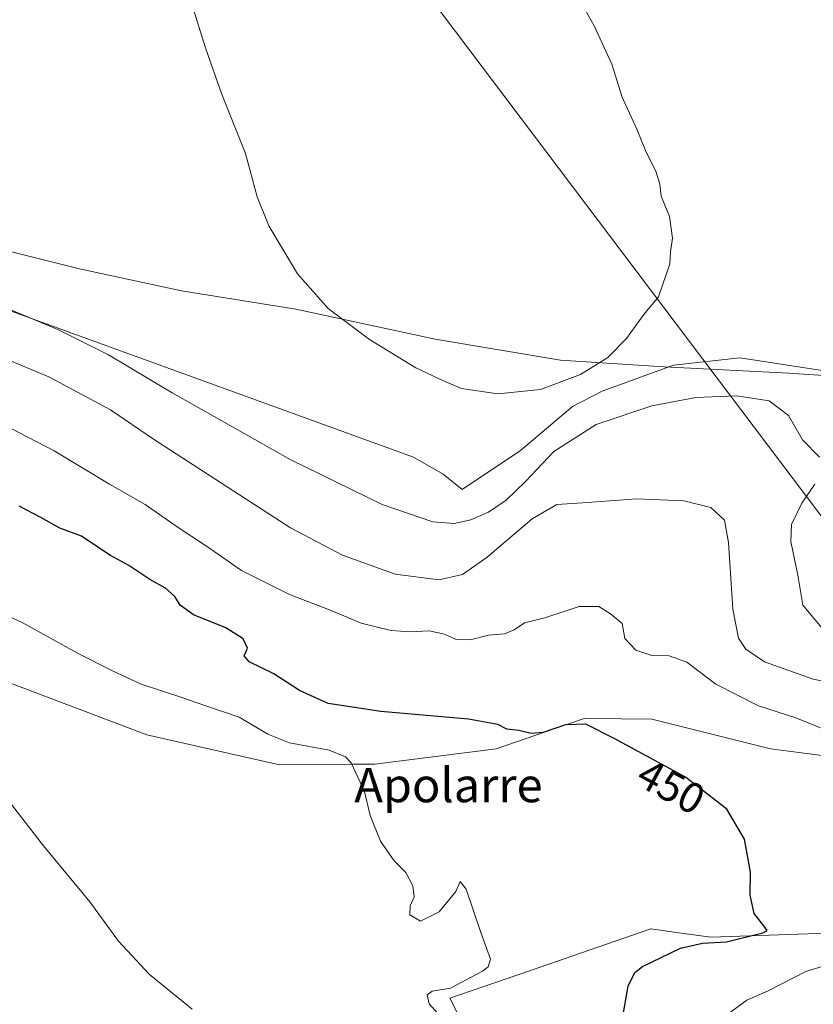
# Model space of a CAD drawing. Units: metres. Extents: x 600390 to 603844, y 4745358 to 4747722.
# Drawn here: x 601686 to 601870, y 4746280 to 4746509 of the extents above; entities that cross this region are included whole.
import ezdxf
from ezdxf.enums import TextEntityAlignment as Align

# ---------------------------------------------------------------- set-up
doc = ezdxf.new("R2010")
doc.units = ezdxf.units.M
doc.header["$MEASUREMENT"] = 0
for name, color, linetype, lineweight in [('Cultivos herbáceos CxS', 92, 'Continuous', 0), ('Curva de nivel maestra', 30, 'Continuous', 30), ('Curva de nivel normal', 30, 'Continuous', 0), ('Entidad de ámbito territorial', 7, 'Continuous', 0), ('Entidad de ámbito territorial CxS', 92, 'Continuous', 0), ('Núcleo urbano CxS', 7, 'Continuous', 0), ('Pastizal CxS', 92, 'Continuous', 0), ('Rótulo de curva de nivel directora', 7, 'Continuous', 0), ('Tendido', 6, 'Continuous', 0), ('Texto cartográfico', 7, 'Continuous', 0)]:
    doc.layers.add(name, color=color, linetype=linetype, lineweight=lineweight)
doc.styles.add('Style-Arial', font='txt')

# ---------------------------------------------------------------- blocks, each defined once
blk = doc.blocks.new('*U12')
at = {"layer": 'Pastizal CxS', "color": 92, "linetype": 'Continuous', "lineweight": 0}
for points in [[(601638.4382999997, 4746458.019300001, 465.6152000000002), (601777.0723000001, 4746407.768100001, 468.2912000000069), (601784.0251000002, 4746403.7883, 467.9906000000047), (601788.4375, 4746400.203299999, 467.4973000000027), (601801.9511000002, 4746409.303900001, 468.8326999999991), (601814.0856999997, 4746419.5077, 469.4587999999931), (601820.9802999999, 4746423.092900001, 469.633799999996), (601837.5274999999, 4746429.1599, 469.1972999999998), (601852.9713000003, 4746430.8145, 468.874100000001), (601876.6885000002, 4746427.2291, 468.6521000000066), (601897.3721000003, 4746421.437700001, 468.9808000000049), (601917.2281, 4746405.9937, 470.2967999999965), (601932.7259000001, 4746397.8663, 471.4225000000006), (601962.5137, 4746388.9989, 469.6733999999997), (602056.4769000001, 4746188.633500001, 466.4137999999948)], [(601794.0499, 4746264.9147, 446.3151999999973), (601785.5592999998, 4746281.887900001, 444.2498999999953), (601804.2987000003, 4746288.355699999, 445.6205000000046), (601832.2555000001, 4746298.0053, 448.3454000000056), (601838.8239000002, 4746297.102700001, 448.9658000000054), (601846.2144999999, 4746296.0869, 449.4652999999962), (601884.6196999997, 4746297.444, 451.8567999999942), (601884.6233999999, 4746297.443800001, 451.8570000000037), (601884.6271000003, 4746297.443299999, 451.8573000000034), (601896.2851, 4746295.752699999, 452.6909000000014), (601904.4539000001, 4746294.568499999, 453.1827999999951), (601910.6513, 4746293.670499999, 453.7296999999963), (601910.7368999999, 4746293.676700001, 453.7378999999929), (601939.7978999997, 4746296.031099999, 456.3491999999969), (601964.5469000004, 4746281.384099999, 458.6483000000007), (601969.5015000004, 4746278.452099999, 459.1248999999953)], [(601995.4253000002, 4746273.532099999, 460.6198000000004), (601998.6475000001, 4746280.781300001, 461.1037000000069), (601980.8327000003, 4746293.201300001, 459.5685999999987), (601945.4583000002, 4746317.2467, 457.2171999999992), (601893.7373000003, 4746335.553500001, 454.991599999994), (601860.0811000001, 4746339.872300001, 452.7507000000041), (601832.5232999995, 4746346.830700001, 451.4235000000045), (601825.3472999996, 4746346.871300001, 451.1160999999993), (601816.8148999996, 4746346.920700001, 450.5136999999959), (601796.2883000001, 4746339.8727, 448.6413999999932), (601768.0846999995, 4746336.3597, 445.7090000000026), (601762.4675000003, 4746336.317700001, 445.6113999999943), (601745.9404999996, 4746336.194300001, 444.3043999999937), (601715.0975000003, 4746343.1873, 442.8607000000048), (601646.7160999998, 4746369.020500001, 439.9392999999982)]]:
    blk.add_polyline3d(points, dxfattribs=at)

msp = doc.modelspace()

# ---------------------------------------------------------------- linework, layer by layer
at = {"layer": 'Cultivos herbáceos CxS', "color": 92, "linetype": 'Continuous', "lineweight": 0}
for points in [[(601662.4612999996, 4746624.170100001, 463.1661000000022), (601697.1857000003, 4746623.138300001, 466.0948000000063), (601710.5705000004, 4746608.613100001, 469.2280000000028), (601744.9017000003, 4746590.509500001, 469.6456000000035), (601806.4824999999, 4746563.259099999, 468.5780999999988), (601868.3079000004, 4746547.3663, 465.261599999998), (601891.0327000003, 4746538.924699999, 466.3482999999979), (601916.4133000001, 4746485.769300001, 468.5031000000017), (601956.699, 4746401.397700001, 469.2127999999939), (601962.5137, 4746388.9989, 469.6733999999997), (601932.7259000001, 4746397.8663, 471.4225000000006), (601917.2281, 4746405.9937, 470.2967999999965), (601897.3721000003, 4746421.437700001, 468.9808000000049), (601876.6885000002, 4746427.2291, 468.6521000000066), (601852.9713000003, 4746430.8145, 468.874100000001), (601837.5274999999, 4746429.1599, 469.1972999999998), (601820.9802999999, 4746423.092900001, 469.633799999996), (601814.0856999997, 4746419.5077, 469.4587999999931), (601801.9511000002, 4746409.303900001, 468.8326999999991), (601788.4375, 4746400.203299999, 467.4973000000027), (601784.0251000002, 4746403.7883, 467.9906000000047), (601777.0723000001, 4746407.768100001, 468.2912000000069), (601638.4382999997, 4746458.019300001, 465.6152000000002)], [(601638.4382999997, 4746458.019300001, 465.6152000000002), (601777.0723000001, 4746407.768100001, 468.2912000000069), (601784.0251000002, 4746403.7883, 467.9906000000047), (601788.4375, 4746400.203299999, 467.4973000000027), (601801.9511000002, 4746409.303900001, 468.8326999999991), (601814.0856999997, 4746419.5077, 469.4587999999931), (601820.9802999999, 4746423.092900001, 469.633799999996), (601837.5274999999, 4746429.1599, 469.1972999999998), (601852.9713000003, 4746430.8145, 468.874100000001), (601876.6885000002, 4746427.2291, 468.6521000000066), (601897.3721000003, 4746421.437700001, 468.9808000000049), (601917.2281, 4746405.9937, 470.2967999999965), (601932.7259000001, 4746397.8663, 471.4225000000006), (601962.5137, 4746388.9989, 469.6733999999997)], [(601995.4253000002, 4746273.532099999, 460.6198000000004), (601998.6475000001, 4746280.781300001, 461.1037000000069), (601980.8327000003, 4746293.201300001, 459.5685999999987), (601945.4583000002, 4746317.2467, 457.2171999999992), (601893.7373000003, 4746335.553500001, 454.991599999994), (601860.0811000001, 4746339.872300001, 452.7507000000041), (601832.5232999995, 4746346.830700001, 451.4235000000045), (601825.3472999996, 4746346.871300001, 451.1160999999993), (601816.8148999996, 4746346.920700001, 450.5136999999959), (601796.2883000001, 4746339.8727, 448.6413999999932), (601768.0846999995, 4746336.3597, 445.7090000000026), (601762.4675000003, 4746336.317700001, 445.6113999999943), (601745.9404999996, 4746336.194300001, 444.3043999999937), (601715.0975000003, 4746343.1873, 442.8607000000048), (601646.7160999998, 4746369.020500001, 439.9392999999982), (601620.8744999999, 4746380.3267, 439.1236999999965), (601601.0299000005, 4746384.774700001, 438.2146999999969), (601590.7166999998, 4746375.8983, 436.4945000000008)], [(601646.7160999998, 4746369.020500001, 439.9392999999982), (601715.0975000003, 4746343.1873, 442.8607000000048), (601745.9404999996, 4746336.194300001, 444.3043999999937), (601762.4675000003, 4746336.317700001, 445.6113999999943), (601768.0846999995, 4746336.3597, 445.7090000000026), (601796.2883000001, 4746339.8727, 448.6413999999932), (601816.8148999996, 4746346.920700001, 450.5136999999959), (601825.3472999996, 4746346.871300001, 451.1160999999993), (601832.5232999995, 4746346.830700001, 451.4235000000045), (601860.0811000001, 4746339.872300001, 452.7507000000041), (601893.7373000003, 4746335.553500001, 454.991599999994), (601945.4583000002, 4746317.2467, 457.2171999999992), (601980.8327000003, 4746293.201300001, 459.5685999999987), (601998.6475000001, 4746280.781300001, 461.1037000000069), (601995.4253000002, 4746273.532099999, 460.6198000000004)], [(601969.5015000004, 4746278.452099999, 459.1248999999953), (601964.5469000004, 4746281.384099999, 458.6483000000007), (601939.7978999997, 4746296.031099999, 456.3491999999969), (601910.7368999999, 4746293.676700001, 453.7378999999929), (601910.6513, 4746293.670499999, 453.7296999999963), (601904.4539000001, 4746294.568499999, 453.1827999999951), (601896.2851, 4746295.752699999, 452.6909000000014), (601884.6271000003, 4746297.443299999, 451.8573000000034), (601884.6233999999, 4746297.443800001, 451.8570000000037), (601884.6196999997, 4746297.444, 451.8567999999942), (601846.2144999999, 4746296.0869, 449.4652999999962), (601838.8239000002, 4746297.102700001, 448.9658000000054), (601832.2555000001, 4746298.0053, 448.3454000000056), (601804.2987000003, 4746288.355699999, 445.6205000000046), (601785.5592999998, 4746281.887900001, 444.2498999999953), (601794.0499, 4746264.9147, 446.3151999999973)], [(601794.0499, 4746264.9147, 446.3151999999973), (601785.5592999998, 4746281.887900001, 444.2498999999953), (601804.2987000003, 4746288.355699999, 445.6205000000046), (601832.2555000001, 4746298.0053, 448.3454000000056), (601838.8239000002, 4746297.102700001, 448.9658000000054), (601846.2144999999, 4746296.0869, 449.4652999999962), (601884.6196999997, 4746297.444, 451.8567999999942), (601884.6233999999, 4746297.443800001, 451.8570000000037), (601884.6271000003, 4746297.443299999, 451.8573000000034), (601896.2851, 4746295.752699999, 452.6909000000014), (601904.4539000001, 4746294.568499999, 453.1827999999951), (601910.6513, 4746293.670499999, 453.7296999999963), (601910.7368999999, 4746293.676700001, 453.7378999999929), (601939.7978999997, 4746296.031099999, 456.3491999999969), (601964.5469000004, 4746281.384099999, 458.6483000000007), (601969.5015000004, 4746278.452099999, 459.1248999999953)]]:
    msp.add_polyline3d(points, dxfattribs=at)
at = {"layer": 'Curva de nivel maestra', "color": 30, "linetype": 'Continuous', "lineweight": 30, "elevation": 450, "flags": 128}
msp.add_lwpolyline([(601825.7999999998, 4746277.6601), (601827, 4746284.6801), (601828.5499999998, 4746287.920100001), (601830.3200000003, 4746289.3101), (601839.1900000004, 4746293.5801), (601844.2800000003, 4746294.710100001), (601849.8799999999, 4746295.0001), (601858.3399999999, 4746297.100099999), (601859.2999999998, 4746297.670100001), (601858.5199999996, 4746298.700099999), (601856.29, 4746301.600099999), (601855.3600000005, 4746305.880100001), (601855.4600000001, 4746311.210100001), (601854.04, 4746318.870100001), (601849.9199999999, 4746325.880100001), (601840.3300000001, 4746333.350099999), (601823.9400000004, 4746342.2301), (601817.1600000003, 4746345.6601), (601812.4000000004, 4746345.4801), (601807.2800000003, 4746343.710100001), (601804.4500000002, 4746343.4801), (601801.6200000001, 4746344.170100001), (601798.8300000001, 4746344.470100001), (601796.6900000004, 4746345.5701), (601789.8899999997, 4746346.840100001), (601769.5099999999, 4746348.5801), (601757.2599999999, 4746350.460100001), (601750.5599999996, 4746353.4301), (601744.5999999996, 4746357.3201), (601738.8899999997, 4746360.1601), (601737.7100000001, 4746361.540100001), (601738.4600000001, 4746363.350099999), (601737.4699999997, 4746365.450099999), (601733.4699999997, 4746368.0801), (601725.8899999997, 4746371.0601), (601722.8099999996, 4746373.340100001), (601721.6100000005, 4746375.350099999), (601719.4000000004, 4746377.270099999), (601715.79, 4746379.280099999), (601710.8799999999, 4746382.530099999), (601706.6299999999, 4746384.860099999), (601702.9500000002, 4746387.2501), (601699.9199999999, 4746389.380100001), (601694.8499999996, 4746391.2501), (601690.4600000001, 4746393.710100001), (601685.3499999996, 4746396.370100001)], dxfattribs=at)
at = {"layer": 'Curva de nivel normal', "color": 30, "linetype": 'Continuous', "lineweight": 0, "flags": 128}
for points, elevation in [([(601725.8600000005, 4746512.119999999), (601728.8200000003, 4746502.67), (601732.4600000001, 4746492.34), (601738.0499999998, 4746478.33), (601740.7699999996, 4746468.300000001), (601743.4800000006, 4746461.5), (601750.1200000001, 4746450.359999999), (601757.2199999997, 4746442.32), (601766.8300000001, 4746435.109999999), (601777.5999999996, 4746428.539999999), (601784.0800000001, 4746425.52), (601788.2400000002, 4746423.74), (601796.6799999997, 4746422.449999999), (601806.6100000005, 4746423.5), (601815.9400000004, 4746426.99), (601822.2800000003, 4746430.930000001), (601826.6100000005, 4746435.369999999), (601830.6399999997, 4746440.949999999), (601834.0599999996, 4746445.01), (601836.6799999997, 4746452.67), (601836.8700000001, 4746455.5), (601837.2999999998, 4746458.689999999), (601836.6100000005, 4746463.67), (601834.6799999997, 4746468.41), (601834.4100000003, 4746471.26), (601833.4900000002, 4746474.02), (601831.0700000003, 4746479.09), (601829, 4746484.02), (601825.5899999999, 4746491.439999999), (601823.2000000002, 4746499.16), (601819.0999999996, 4746508.039999999), (601815.6200000001, 4746514.33)], 470), ([(601871.5, 4746407.730000001), (601867.5499999998, 4746411.779999999), (601864.3200000003, 4746417.42), (601859.8200000003, 4746420.810000001), (601852.2400000002, 4746421.970000001), (601842.75, 4746421.619999999), (601832.5199999996, 4746419.710000001), (601819.54, 4746415.34), (601809.7599999999, 4746409.050000001), (601803.1200000001, 4746402.039999999), (601798.6200000001, 4746397.730000001), (601794.5599999996, 4746394.949999999), (601790.4000000004, 4746393.16), (601786.5599999996, 4746392.279999999), (601781.5800000001, 4746392.689999999), (601769.8399999999, 4746396.710000001), (601748.4299999997, 4746407.180000001), (601732.0099999999, 4746416.529999999), (601720.9400000004, 4746422.689999999), (601706.1600000003, 4746431.539999999), (601694.4100000003, 4746437.449999999), (601674.75, 4746445.539999999)], 465), ([(601882.7999999998, 4746353.550000001), (601870, 4746356.08), (601858.7100000001, 4746360.16), (601854.3799999999, 4746363.08), (601852.6500000004, 4746365.630000001), (601851.3399999999, 4746372.350000001), (601850.3600000005, 4746387.9), (601849.4100000003, 4746393.07), (601846.2000000002, 4746396.060000001), (601839.9800000006, 4746397.58), (601829.0599999996, 4746398.039999999), (601816.4299999997, 4746397.09), (601810.4199999999, 4746396.730000001), (601804.7199999997, 4746393.380000001), (601794.2300000006, 4746384.480000001), (601788.5199999996, 4746380.439999999), (601783, 4746379.210000001), (601772.8099999996, 4746380.539999999), (601760.5800000001, 4746384.970000001), (601748.4900000002, 4746391.289999999), (601716.6200000001, 4746411.930000001), (601706.6500000004, 4746418.710000001), (601692.2699999996, 4746426.41), (601681.5, 4746430.930000001)], 460), ([(601681.4400000004, 4746415.480000001), (601693.4900000002, 4746409.199999999), (601706.3700000001, 4746401.42), (601714.6600000003, 4746396.720000001), (601722.1600000003, 4746391.560000001), (601728.9500000002, 4746387.07), (601737.0899999999, 4746381.359999999), (601748.2300000006, 4746375.76), (601757.9500000002, 4746372.050000001), (601764.9500000002, 4746369.140000001), (601771.8799999999, 4746367.390000001), (601776.4000000004, 4746367.09), (601780.7599999999, 4746367.369999999), (601784.3300000001, 4746366.550000001), (601786.8600000005, 4746365.41), (601790.2800000003, 4746365.220000001), (601794.5300000003, 4746366.310000001), (601798.25, 4746366.640000001), (601800.5, 4746367.560000001), (601802.9199999999, 4746369.199999999), (601807.6100000005, 4746370.380000001), (601815.5899999999, 4746373.02), (601820.2000000002, 4746373.01), (601822.8799999999, 4746371.33), (601825.6200000001, 4746369.02), (601826.2599999999, 4746365.57), (601828.7699999996, 4746362.880000001), (601832.54, 4746361.57), (601836.5199999996, 4746361.52), (601840.6600000003, 4746360.060000001), (601847.3799999999, 4746354.970000001), (601857.2999999998, 4746349.92), (601865.9800000006, 4746347.15), (601871.75, 4746344.810000001)], 455), ([(601872.4000000004, 4746367.539999999), (601867.6600000003, 4746373.34), (601866.4900000002, 4746380.27), (601864.8700000001, 4746388.100000001), (601865.0199999996, 4746392.100000001), (601867.3899999997, 4746397.050000001), (601870.4400000004, 4746401.449999999)], 465), ([(601672.7100000001, 4746375.430000001), (601686.0700000003, 4746369.27), (601698.9500000002, 4746362.189999999), (601707.0999999996, 4746358.01), (601713.7699999996, 4746354.949999999), (601723.2000000002, 4746351.869999999), (601728.5499999998, 4746349.949999999), (601736.5099999999, 4746347.24), (601743.2400000002, 4746343.300000001), (601748.2599999999, 4746341.33), (601757.4400000004, 4746339.57), (601761.2999999998, 4746338.029999999), (601762.5999999996, 4746336.65), (601765.7300000006, 4746329.980000001), (601767.0199999996, 4746324.380000001), (601769.4400000004, 4746318.41), (601772.6100000005, 4746313.880000001), (601775.2699999996, 4746311.140000001), (601776.9400000004, 4746308.060000001), (601777.2199999997, 4746305.449999999), (601776.3200000003, 4746303.359999999), (601776.2699999996, 4746301.310000001), (601778.6799999997, 4746299.83), (601783.0300000003, 4746301.980000001), (601786.9400000004, 4746306.689999999), (601787.9500000002, 4746309.060000001), (601789.3499999996, 4746307.230000001), (601792.75, 4746297.16), (601795.0199999996, 4746291.02), (601794.4800000006, 4746289.189999999), (601793.1100000005, 4746288.180000001), (601785.6799999997, 4746284.27), (601781.4600000001, 4746283.52), (601780.29, 4746282.699999999), (601780.7100000001, 4746280.560000001), (601783.4600000001, 4746277.600000001)], 445), ([(601725.6500000004, 4746279.390000001), (601715.6699999999, 4746287.41), (601708.5199999996, 4746295.189999999), (601701.8399999999, 4746304.310000001), (601691.0599999996, 4746317.359999999), (601681.1699999999, 4746330.02)], 440), ([(601878.6699999999, 4746291.279999999), (601868.3600000005, 4746288.100000001), (601859.5999999996, 4746283.600000001), (601854.6200000001, 4746281.449999999), (601849.9400000004, 4746278.07)], 455)]:
    msp.add_lwpolyline(points, dxfattribs=dict(at, elevation=elevation))
at = {"layer": 'Entidad de ámbito territorial', "color": 7, "linetype": 'Continuous', "lineweight": 0, "flags": 128}
msp.add_lwpolyline([(601895.7570000007, 4746425.187), (601864.3650000022, 4746427.252), (601835.3940000011, 4746428.719000002), (601829.2220000023, 4746429.111999998), (601811.2470000007, 4746430.258000001), (601782.0970000017, 4746435.150000002), (601749.7420000012, 4746442.152000003), (601723.1420000005, 4746446.448000001), (601699.4490000012, 4746451.549000002), (601671.4119999994, 4746458.491000001)], dxfattribs=at)
msp.add_lwpolyline([(601895.7570000007, 4746425.187), (601864.3650000022, 4746427.252), (601835.3940000011, 4746428.719000002), (601829.2220000023, 4746429.111999998), (601811.2470000007, 4746430.258000001), (601782.0970000017, 4746435.150000002), (601749.7420000012, 4746442.152000003), (601723.1420000005, 4746446.448000001), (601699.4490000012, 4746451.549000002), (601671.4119999994, 4746458.491000001)], dxfattribs=at)
at = {"layer": 'Entidad de ámbito territorial CxS', "color": 92, "linetype": 'Continuous', "lineweight": 0, "flags": 128}
for points in [[(601671.4119999988, 4746458.490999999), (601699.4490000006, 4746451.549000002), (601723.1419999999, 4746446.448), (601749.7419999985, 4746442.152000002), (601782.0970000012, 4746435.150000001), (601811.2470000001, 4746430.258), (601829.2219999994, 4746429.111999999), (601835.3940000006, 4746428.719000001), (601864.3649999994, 4746427.251999999), (601895.7570000001, 4746425.187)], [(601895.7570000001, 4746425.187), (601864.3649999994, 4746427.251999999), (601835.3940000006, 4746428.719000001), (601829.2219999994, 4746429.111999999), (601811.2470000001, 4746430.258), (601782.0970000012, 4746435.150000001), (601749.7419999985, 4746442.152000002), (601723.1419999999, 4746446.448), (601699.4490000006, 4746451.549000002), (601671.4119999988, 4746458.490999999)]]:
    msp.add_lwpolyline(points, dxfattribs=at)
at = {"layer": 'Núcleo urbano CxS', "color": 7, "linetype": 'Continuous', "lineweight": 0, "extrusion": (-0.7733903514232819, -0.3718590620603444, 0.5134084166518632), "elevation": -2230313.47171686, "flags": 128}
msp.add_lwpolyline([(-4017440.044783284, 1334897.581669115), (-4017206.873994693, 1334893.492380608), (-4016873.901797513, 1334891.732303849)], dxfattribs=at)
at = {"layer": 'Pastizal CxS', "color": 92, "linetype": 'Continuous', "lineweight": 0, "extrusion": (-0.7733903514232819, -0.3718590620603444, 0.5134084166518632), "elevation": -2230313.47171686, "flags": 128}
msp.add_lwpolyline([(-4017440.044783284, 1334897.581669115), (-4017206.873994693, 1334893.492380608), (-4016873.901797513, 1334891.732303849)], dxfattribs=at)
at = {"layer": 'Pastizal CxS', "color": 92, "linetype": 'Continuous', "lineweight": 0}
for points in [[(601638.4382999997, 4746458.019300001, 465.6152000000002), (601777.0723000001, 4746407.768100001, 468.2912000000069), (601784.0251000002, 4746403.7883, 467.9906000000047), (601788.4375, 4746400.203299999, 467.4973000000027), (601801.9511000002, 4746409.303900001, 468.8326999999991), (601814.0856999997, 4746419.5077, 469.4587999999931), (601820.9802999999, 4746423.092900001, 469.633799999996), (601837.5274999999, 4746429.1599, 469.1972999999998), (601852.9713000003, 4746430.8145, 468.874100000001), (601876.6885000002, 4746427.2291, 468.6521000000066), (601897.3721000003, 4746421.437700001, 468.9808000000049), (601917.2281, 4746405.9937, 470.2967999999965), (601932.7259000001, 4746397.8663, 471.4225000000006), (601962.5137, 4746388.9989, 469.6733999999997)], [(601995.4253000002, 4746273.532099999, 460.6198000000004), (601998.6475000001, 4746280.781300001, 461.1037000000069), (601980.8327000003, 4746293.201300001, 459.5685999999987), (601945.4583000002, 4746317.2467, 457.2171999999992), (601893.7373000003, 4746335.553500001, 454.991599999994), (601860.0811000001, 4746339.872300001, 452.7507000000041), (601832.5232999995, 4746346.830700001, 451.4235000000045), (601825.3472999996, 4746346.871300001, 451.1160999999993), (601816.8148999996, 4746346.920700001, 450.5136999999959), (601796.2883000001, 4746339.8727, 448.6413999999932), (601768.0846999995, 4746336.3597, 445.7090000000026), (601762.4675000003, 4746336.317700001, 445.6113999999943), (601745.9404999996, 4746336.194300001, 444.3043999999937), (601715.0975000003, 4746343.1873, 442.8607000000048), (601646.7160999998, 4746369.020500001, 439.9392999999982), (601620.8744999999, 4746380.3267, 439.1236999999965), (601601.0299000005, 4746384.774700001, 438.2146999999969), (601590.7166999998, 4746375.8983, 436.4945000000008)], [(601794.0499, 4746264.9147, 446.3151999999973), (601785.5592999998, 4746281.887900001, 444.2498999999953), (601804.2987000003, 4746288.355699999, 445.6205000000046), (601832.2555000001, 4746298.0053, 448.3454000000056), (601838.8239000002, 4746297.102700001, 448.9658000000054), (601846.2144999999, 4746296.0869, 449.4652999999962), (601884.6196999997, 4746297.444, 451.8567999999942), (601884.6233999999, 4746297.443800001, 451.8570000000037), (601884.6271000003, 4746297.443299999, 451.8573000000034), (601896.2851, 4746295.752699999, 452.6909000000014), (601904.4539000001, 4746294.568499999, 453.1827999999951), (601910.6513, 4746293.670499999, 453.7296999999963), (601910.7368999999, 4746293.676700001, 453.7378999999929), (601939.7978999997, 4746296.031099999, 456.3491999999969), (601964.5469000004, 4746281.384099999, 458.6483000000007), (601969.5015000004, 4746278.452099999, 459.1248999999953)]]:
    msp.add_polyline3d(points, dxfattribs=at)
at = {"layer": 'Tendido', "color": 6, "linetype": 'Continuous', "lineweight": 0}
msp.add_polyline3d([(602149.54, 4745383.529800001, 442.5886000000028), (602146.9433000004, 4745625.9363, 448.5155999999988), (602106.9249999998, 4745858.770099999, 467.4352999999974), (602074.3943999996, 4746066.941199999, 475.5442999999942), (602023.5943, 4746191.8247, 477.3356000000058), (601877.5439999999, 4746386.558499999, 471.209400000007), (601735.5044, 4746574.809900001, 472.1349000000046), (601581.1042999999, 4746777.666300001, 471.3231999999989), (601438.9036999998, 4746965.1328, 482.8730000000069), (601306.7527999999, 4747139.2819, 485.1232000000019), (601222.5558000002, 4747250.535700001, 494.6024000000034), (601112.2607000005, 4747391.1764, 487.6812000000064), (600987.1355, 4747551.2919, 481.6190999999963), (600886.5565999999, 4747678.7149, 468.8545000000013)], dxfattribs=at)

# ---------------------------------------------------------------- block references
at = {"layer": 'Pastizal CxS', "color": 92, "linetype": 'Continuous', "lineweight": 0}
msp.add_blockref('*U12', (0, 0), dxfattribs=at)

# ---------------------------------------------------------------- texts
at = {"layer": 'Rótulo de curva de nivel directora', "color": 7, "linetype": 'Continuous', "lineweight": 0, "style": 'Style-Arial'}
msp.add_text('450', height=7.000000000000002, rotation=331.5514533375357, dxfattribs=at).set_placement((601837.0166985391, 4746331.125414584), align=Align.MIDDLE_CENTER)
at = {"layer": 'Texto cartográfico', "color": 7, "linetype": 'Continuous', "lineweight": 0, "style": 'Style-Arial'}
msp.add_text('Apolarre', height=8, dxfattribs=at).set_placement((601785.2180536588, 4746331.48015), align=Align.MIDDLE_CENTER)

doc.saveas('drawing.dxf')
